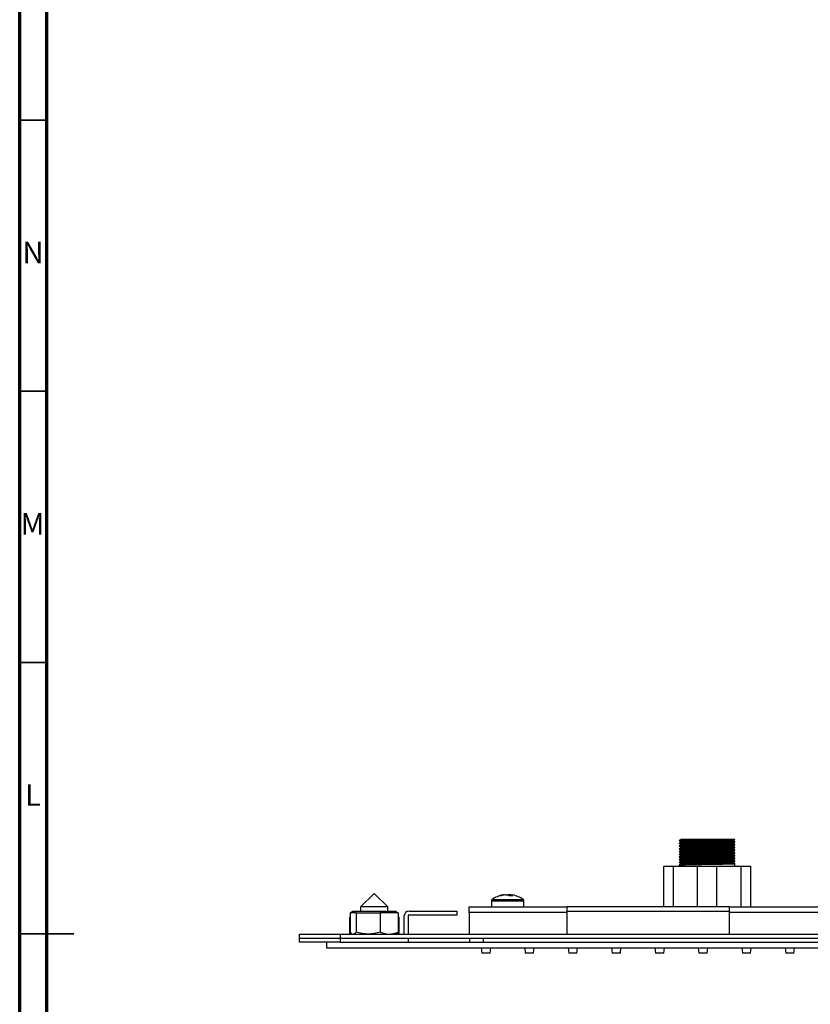
# Model space of a CAD drawing. Units: millimetres. Extents: x 5 to 995, y 5 to 995.
# Drawn here: x 5 to 151, y 487 to 669 of the extents above; entities that cross this region are included whole.
import ezdxf

# ---------------------------------------------------------------- set-up
doc = ezdxf.new("R2010")
doc.units = ezdxf.units.MM
doc.styles.add('SLDTEXTSTYLE0', font='TXT', dxfattribs={"width": 0.75})

msp = doc.modelspace()

# ---------------------------------------------------------------- linework, layer by layer
at = {"color": 5, "linetype": 'Continuous', "lineweight": 70}
for p, q in [((5, 5), (5, 995)), ((10, 10), (10, 990))]:
    msp.add_line(p, q, dxfattribs=at)
at = {"color": 5, "linetype": 'Continuous', "lineweight": 35}
for p, q in [((10, 650), (5, 650)), ((10, 600), (5, 600)), ((10, 550), (5, 550)), ((5, 500), (15, 500)), ((10, 500), (5, 500))]:
    msp.add_line(p, q, dxfattribs=at)
at = {"color": 7, "linetype": 'Continuous', "lineweight": 25}
for p, q in [((126.83, 517.47), (126.83, 517.35)), ((126.56, 517.19), (126.56, 517.13)), ((126.58, 517.13), (126.56, 517.13)), ((126.56, 516.69), (126.56, 516.63)), ((126.58, 516.63), (126.56, 516.63)), ((126.56, 516.19), (126.56, 516.13)), ((126.58, 516.13), (126.56, 516.13)), ((126.56, 515.69), (126.56, 515.63)), ((126.58, 515.63), (126.56, 515.63)), ((126.83, 516.97), (126.83, 516.85)), ((126.83, 516.47), (126.83, 516.35)), ((126.83, 515.97), (126.83, 515.85)), ((136.53, 517.1), (136.54, 517.1)), ((136.53, 516.6), (136.54, 516.6)), ((136.53, 516.1), (136.54, 516.1)), ((136.53, 515.6), (136.54, 515.6)), ((136.54, 517.1), (136.54, 517.22)), ((136.54, 517.1), (136.54, 517.22)), ((136.54, 516.6), (136.54, 516.72)), ((136.54, 516.6), (136.54, 516.72)), ((136.54, 516.1), (136.54, 516.22)), ((136.54, 516.1), (136.54, 516.22)), ((136.54, 515.6), (136.54, 515.72)), ((136.54, 515.6), (136.54, 515.72)), ((136.81, 516.88), (136.81, 516.94)), ((136.81, 516.38), (136.81, 516.44)), ((136.81, 515.88), (136.81, 515.94)), ((126.56, 515.19), (126.56, 515.13)), ((126.58, 515.13), (126.56, 515.13)), ((126.56, 514.69), (126.56, 514.63)), ((126.56, 514.19), (126.56, 514.13)), ((126.56, 513.69), (126.56, 513.63)), ((126.83, 515.47), (126.83, 515.35)), ((126.83, 514.97), (126.83, 514.85)), ((126.83, 514.47), (126.83, 514.35)), ((126.83, 513.97), (126.83, 513.85)), ((136.53, 515.1), (136.54, 515.1)), ((136.53, 514.6), (136.54, 514.6)), ((136.54, 515.1), (136.54, 515.22)), ((136.54, 515.1), (136.54, 515.22)), ((136.54, 514.6), (136.54, 514.72)), ((136.54, 514.6), (136.54, 514.72)), ((136.54, 514.1), (136.54, 514.22)), ((136.54, 514.1), (136.54, 514.22)), ((136.54, 513.6), (136.54, 513.72)), ((136.54, 513.6), (136.54, 513.72)), ((136.81, 515.38), (136.81, 515.44)), ((136.81, 514.88), (136.81, 514.94)), ((136.81, 514.38), (136.81, 514.44)), ((136.81, 513.88), (136.81, 513.94)), ((123.68, 504.94), (123.68, 512.44)), ((123.68, 512.44), (125.43, 512.44)), ((125.43, 512.44), (125.43, 504.94)), ((125.43, 512.44), (129.93, 512.44)), ((126.56, 513.19), (126.56, 513.13)), ((126.58, 513.13), (126.56, 513.13)), ((126.56, 512.69), (126.56, 512.44)), ((126.83, 513.47), (126.83, 513.35)), ((126.83, 512.97), (126.83, 512.85)), ((129.93, 504.94), (129.93, 512.44)), ((129.93, 512.44), (133.43, 512.44)), ((133.43, 512.44), (133.43, 504.94)), ((133.43, 512.44), (137.93, 512.44)), ((136.53, 513.6), (136.54, 513.6)), ((136.54, 513.1), (136.54, 513.22)), ((136.54, 513.1), (136.54, 513.22)), ((136.81, 513.38), (136.81, 513.44)), ((136.81, 512.88), (136.81, 512.94)), ((136.81, 512.44), (136.81, 512.88)), ((137.93, 504.94), (137.93, 512.44)), ((137.93, 512.44), (139.68, 512.44)), ((139.68, 512.44), (139.68, 504.94)), ((70.32, 507.44), (67.82, 504.94)), ((72.82, 504.94), (70.32, 507.44)), ((94.35, 507.18), (94.18, 507.18)), ((94.45, 507.18), (94.86, 507.18)), ((95.42, 507.18), (95.01, 507.18)), ((95.52, 507.17), (95.42, 507.18)), ((95.52, 507.18), (95.69, 507.18)), ((67.82, 504.94), (67.82, 504.14)), ((70.32, 504.94), (67.82, 504.94)), ((72.82, 504.94), (70.32, 504.94)), ((72.82, 504.14), (72.82, 504.94)), ((87.81, 504.94), (105.81, 504.94)), ((87.81, 503.94), (87.81, 504.94)), ((91.93, 506.1), (91.93, 504.94)), ((97.93, 504.94), (97.93, 506.1)), ((105.81, 504.94), (105.81, 503.94)), ((135.81, 504.94), (105.81, 504.94)), ((135.81, 504.94), (172.82, 504.94)), ((135.81, 503.94), (135.81, 504.94)), ((65.79, 503.09), (65.79, 499.94)), ((65.79, 503.09), (65.88, 503.09)), ((66.44, 503.84), (65.88, 503.84)), ((65.88, 503.84), (65.88, 500.3)), ((66.32, 503.87), (66.23, 503.84)), ((66.32, 504.14), (66.32, 503.84)), ((74.32, 504.14), (66.32, 504.14)), ((67, 503.84), (66.44, 503.84)), ((67, 503.84), (67, 500.3)), ((67, 503.84), (69.23, 503.84)), ((69.23, 503.84), (71.45, 503.84)), ((71.45, 503.84), (71.45, 500.3)), ((73.11, 503.84), (71.45, 503.84)), ((74.76, 503.84), (73.11, 503.84)), ((74.32, 503.84), (74.32, 504.14)), ((74.76, 503.84), (74.76, 500.3)), ((74.85, 503.09), (74.76, 503.09)), ((74.85, 503.09), (74.85, 499.94)), ((75.81, 503.19), (75.81, 499.94)), ((85.56, 503.44), (76.56, 503.44)), ((76.56, 503.44), (76.56, 499.94)), ((76.81, 504.19), (85.56, 504.19)), ((85.56, 504.19), (85.56, 503.44)), ((87.81, 503.94), (87.81, 499.94)), ((105.81, 503.94), (87.81, 503.94)), ((105.81, 504.19), (135.81, 504.19)), ((105.81, 503.94), (105.81, 499.94)), ((135.81, 499.94), (135.81, 503.94)), ((56.56, 499.19), (56.56, 499.94)), ((56.56, 499.94), (64.06, 499.94)), ((56.56, 498.44), (56.56, 499.19)), ((56.56, 499.19), (64.06, 499.19)), ((64.06, 499.94), (64.06, 499.19)), ((64.06, 499.94), (286.06, 499.94)), ((64.06, 499.19), (64.06, 498.44)), ((64.06, 499.19), (76.56, 499.19)), ((64.06, 499.19), (286.06, 499.19)), ((66.19, 500.02), (66.32, 499.94)), ((74.32, 499.94), (74.45, 500.02)), ((76.56, 499.19), (76.56, 498.44)), ((87.93, 498.44), (87.93, 499.19)), ((64.06, 498.44), (56.56, 498.44)), ((61.56, 498.44), (61.56, 497.44)), ((61.56, 497.44), (288.56, 497.44)), ((64.06, 498.44), (76.56, 498.44)), ((76.56, 498.44), (273.56, 498.44)), ((90.06, 497.44), (90.18, 496.44)), ((91.69, 496.44), (91.81, 497.44)), ((98.06, 497.44), (98.18, 496.44)), ((99.69, 496.44), (99.81, 497.44)), ((106.06, 497.44), (106.18, 496.44)), ((107.69, 496.44), (107.81, 497.44)), ((114.06, 497.44), (114.18, 496.44)), ((115.69, 496.44), (115.81, 497.44)), ((122.06, 497.44), (122.18, 496.44)), ((123.69, 496.44), (123.81, 497.44)), ((130.06, 497.44), (130.18, 496.44)), ((131.69, 496.44), (131.81, 497.44)), ((138.06, 497.44), (138.18, 496.44)), ((139.69, 496.44), (139.81, 497.44)), ((146.06, 497.44), (146.18, 496.44)), ((147.69, 496.44), (147.81, 497.44)), ((91.69, 496.44), (90.18, 496.44)), ((99.69, 496.44), (98.18, 496.44)), ((107.69, 496.44), (106.18, 496.44)), ((115.69, 496.44), (114.18, 496.44)), ((123.69, 496.44), (122.18, 496.44)), ((131.69, 496.44), (130.18, 496.44)), ((139.69, 496.44), (138.18, 496.44)), ((147.69, 496.44), (146.18, 496.44))]:
    msp.add_line(p, q, dxfattribs=at)
at = {"color": 8, "linetype": 'Continuous', "lineweight": 25}
for p, q in [((91.93, 506.1), (92.16, 506.1)), ((92.05, 506.32), (92.27, 506.32)), ((92.16, 506.1), (97.93, 506.1)), ((92.27, 506.32), (97.82, 506.32)), ((171.32, 503.94), (135.81, 503.94)), ((90.43, 499.19), (90.43, 498.44))]:
    msp.add_line(p, q, dxfattribs=at)
at = {"color": 7, "linetype": 'Continuous', "lineweight": 25, "flags": 128}
for points in [[(95.01, 507.18), (94.96, 507.17), (94.93, 507.15)], [(95.69, 507.18), (95.79, 507.17), (95.86, 507.15)]]:
    msp.add_lwpolyline(points, dxfattribs=at)
at = {"color": 7, "linetype": 'Continuous', "lineweight": 25}
for centre, radius, start, end in [((94.93, 502.24), 5, 100.7158, 125.2515), ((94.81, 502.91), 4.32, 98.347, 109.4538), ((93.5, 506.18), 0.81, 80.3696, 99.6304), ((95.08, 502.91), 4.32, 98.347, 109.4538), ((94.49, 506.18), 1.07, 48.5948, 69.5618), ((95.52, 502.27), 4.72, 86.0143, 93.9857), ((95.14, 506.18), 1.07, 48.5948, 69.5618), ((94.93, 502.24), 5, 54.7485, 79.2842), ((92.2, 506.1), 0.27, 125.2515, 180), ((97.66, 506.1), 0.27, 0, 54.7485), ((76.81, 503.19), 1, 90, 180)]:
    msp.add_arc(centre, radius, start, end, dxfattribs=at)
for points, knots in [([(126.58, 517.13), (126.57, 517.13), (126.5, 517.14), (126.7, 517.15), (127.19, 517.17), (128.02, 517.19), (129.09, 517.21), (130.34, 517.23), (131.68, 517.25), (133.03, 517.27), (134.28, 517.3), (135.35, 517.32), (136.16, 517.34), (136.65, 517.36), (136.71, 517.37), (136.74, 517.37)], [0, 0, 0, 0, 0.008344, 0.093411, 0.179956, 0.265023, 0.35009, 0.436634, 0.521702, 0.606769, 0.693313, 0.77838, 0.863447, 0.949992, 1, 1, 1, 1]), ([(126.56, 517.19), (126.56, 517.2), (126.59, 517.2), (126.72, 517.21), (126.82, 517.22), (127.08, 517.23), (127.24, 517.23), (127.62, 517.24), (127.83, 517.25), (128.29, 517.26), (128.55, 517.26), (129.11, 517.27), (129.41, 517.28), (130.04, 517.29), (130.36, 517.3), (131.02, 517.31), (131.36, 517.31), (132.01, 517.32), (132.34, 517.33), (133, 517.34), (133.33, 517.34), (133.96, 517.35), (134.26, 517.36), (134.82, 517.37), (135.08, 517.37), (135.54, 517.38), (135.75, 517.39), (136.13, 517.4), (136.29, 517.4), (136.55, 517.42), (136.65, 517.42), (136.78, 517.43), (136.81, 517.44), (136.81, 517.44)], [0, 0, 0, 0, 0.0625, 0.0625, 0.125, 0.125, 0.1875, 0.1875, 0.25, 0.25, 0.3125, 0.3125, 0.375, 0.375, 0.4375, 0.4375, 0.5, 0.5, 0.5625, 0.5625, 0.625, 0.625, 0.6875, 0.6875, 0.75, 0.75, 0.8125, 0.8125, 0.875, 0.875, 0.9375, 0.9375, 1, 1, 1, 1]), ([(126.83, 517.35), (126.79, 517.32), (126.7, 517.27), (126.61, 517.22), (126.56, 517.19)], [0, 0, 0, 0, 0.499997, 1, 1, 1, 1]), ([(126.84, 517.44), (126.84, 517.44), (126.8, 517.44), (127.02, 517.44), (127.49, 517.44), (127.96, 517.44), (128.52, 517.44), (129.14, 517.44), (129.6, 517.44), (129.83, 517.44)], [0, 0, 0, 0, 0.027649, 0.31328, 0.454557, 0.595833, 0.737109, 0.866976, 1, 1, 1, 1]), ([(126.85, 517.35), (126.88, 517.36), (126.94, 517.37), (127.44, 517.39), (128.21, 517.41), (129.06, 517.43), (129.63, 517.44), (129.83, 517.44)], [0, 0, 0, 0, 0.203512, 0.433249, 0.659064, 0.884879, 1, 1, 1, 1]), ([(129.83, 517.44), (130.2, 517.44), (130.6, 517.44), (131.2, 517.44), (131.4, 517.44), (131.81, 517.44), (132.02, 517.44), (132.63, 517.44), (133.03, 517.44), (133.8, 517.44), (134.17, 517.44), (134.68, 517.44), (134.85, 517.44), (135.16, 517.44), (135.31, 517.44), (135.59, 517.44), (135.72, 517.44), (135.96, 517.44), (136.07, 517.44), (136.37, 517.44), (136.52, 517.44), (136.68, 517.44), (136.73, 517.44), (136.79, 517.44), (136.8, 517.44), (136.81, 517.44)], [0, 0, 0, 0, 0.125, 0.125, 0.1875, 0.1875, 0.25, 0.25, 0.375, 0.375, 0.5, 0.5, 0.5625, 0.5625, 0.625, 0.625, 0.6875, 0.6875, 0.75, 0.75, 0.875, 0.875, 0.9375, 0.9375, 1, 1, 1, 1]), ([(136.51, 517.21), (136.55, 517.24), (136.64, 517.29), (136.73, 517.34), (136.78, 517.37)], [0, 0, 0, 0, 0.499999, 1, 1, 1, 1]), ([(126.58, 516.63), (126.57, 516.63), (126.5, 516.64), (126.7, 516.65), (127.19, 516.67), (128.02, 516.69), (129.09, 516.71), (130.34, 516.73), (131.68, 516.75), (133.03, 516.77), (134.28, 516.8), (135.35, 516.82), (136.17, 516.84), (136.71, 516.86), (136.77, 516.87), (136.81, 516.88)], [0, 0, 0, 0, 0.008061, 0.090247, 0.17386, 0.256046, 0.338232, 0.421845, 0.504031, 0.586216, 0.66983, 0.752015, 0.834201, 0.917814, 1, 1, 1, 1]), ([(126.58, 516.13), (126.57, 516.13), (126.5, 516.14), (126.7, 516.15), (127.19, 516.17), (128.02, 516.19), (129.09, 516.21), (130.34, 516.23), (131.68, 516.25), (133.03, 516.27), (134.28, 516.3), (135.35, 516.32), (136.17, 516.34), (136.71, 516.36), (136.77, 516.37), (136.81, 516.38)], [0, 0, 0, 0, 0.008061, 0.090247, 0.17386, 0.256046, 0.338232, 0.421845, 0.504031, 0.586216, 0.66983, 0.752015, 0.834201, 0.917814, 1, 1, 1, 1]), ([(126.58, 515.63), (126.57, 515.63), (126.5, 515.64), (126.7, 515.65), (127.19, 515.67), (128.02, 515.69), (129.09, 515.71), (130.34, 515.73), (131.68, 515.75), (133.03, 515.77), (134.28, 515.8), (135.35, 515.82), (136.17, 515.84), (136.71, 515.86), (136.77, 515.87), (136.81, 515.88)], [0, 0, 0, 0, 0.008061, 0.090247, 0.17386, 0.256046, 0.338232, 0.421845, 0.504031, 0.586216, 0.66983, 0.752015, 0.834201, 0.917814, 1, 1, 1, 1]), ([(126.56, 517.13), (126.61, 517.1), (126.69, 517.05), (126.78, 517), (126.83, 516.97)], [0, 0, 0, 0, 0.503229, 1, 1, 1, 1]), ([(126.83, 516.85), (126.79, 516.82), (126.7, 516.77), (126.61, 516.72), (126.56, 516.69)], [0, 0, 0, 0, 0.499997, 1, 1, 1, 1]), ([(126.56, 516.63), (126.61, 516.6), (126.69, 516.55), (126.78, 516.5), (126.83, 516.47)], [0, 0, 0, 0, 0.503229, 1, 1, 1, 1]), ([(126.56, 516.19), (126.59, 516.2), (126.66, 516.21), (127.2, 516.23), (128.02, 516.25), (129.09, 516.27), (130.34, 516.3), (131.68, 516.32), (133.03, 516.34), (134.28, 516.36), (135.35, 516.38), (136.18, 516.4), (136.68, 516.42), (136.87, 516.44), (136.77, 516.45), (136.74, 516.45)], [0, 0, 0, 0, 0.080118, 0.161627, 0.241745, 0.321863, 0.403372, 0.48349, 0.563608, 0.645118, 0.725236, 0.805353, 0.886863, 0.966981, 1, 1, 1, 1]), ([(126.83, 516.35), (126.79, 516.32), (126.7, 516.27), (126.61, 516.22), (126.56, 516.19)], [0, 0, 0, 0, 0.499997, 1, 1, 1, 1]), ([(126.56, 516.13), (126.61, 516.1), (126.69, 516.05), (126.78, 516), (126.83, 515.97)], [0, 0, 0, 0, 0.503229, 1, 1, 1, 1]), ([(126.83, 515.85), (126.79, 515.82), (126.7, 515.77), (126.61, 515.72), (126.56, 515.69)], [0, 0, 0, 0, 0.499997, 1, 1, 1, 1]), ([(126.56, 515.63), (126.61, 515.6), (126.69, 515.55), (126.78, 515.5), (126.83, 515.47)], [0, 0, 0, 0, 0.503229, 1, 1, 1, 1]), ([(126.58, 516.69), (126.61, 516.7), (126.67, 516.71), (127.2, 516.73), (128.02, 516.75), (129.09, 516.77), (130.34, 516.8), (131.68, 516.82), (133.03, 516.84), (134.28, 516.86), (135.35, 516.88), (136.18, 516.9), (136.68, 516.92), (136.87, 516.94), (136.77, 516.95), (136.74, 516.95)], [0, 0, 0, 0, 0.072832, 0.154987, 0.235739, 0.316492, 0.398647, 0.479399, 0.560152, 0.642307, 0.723059, 0.803812, 0.885967, 0.966719, 1, 1, 1, 1]), ([(126.58, 515.69), (126.61, 515.7), (126.67, 515.71), (127.2, 515.73), (128.02, 515.75), (129.09, 515.77), (130.34, 515.8), (131.68, 515.82), (133.03, 515.84), (134.28, 515.86), (135.35, 515.88), (136.18, 515.9), (136.68, 515.92), (136.87, 515.94), (136.77, 515.95), (136.74, 515.95)], [0, 0, 0, 0, 0.072832, 0.154987, 0.235739, 0.316492, 0.398647, 0.479399, 0.560152, 0.642307, 0.723059, 0.803812, 0.885967, 0.966719, 1, 1, 1, 1]), ([(126.83, 516.97), (126.86, 516.98), (126.93, 516.99), (127.44, 517.01), (128.21, 517.04), (129.23, 517.06), (130.41, 517.08), (131.68, 517.1), (132.95, 517.12), (134.14, 517.14), (135.16, 517.16), (135.93, 517.18), (136.39, 517.2), (136.45, 517.21), (136.47, 517.21)], [0, 0, 0, 0, 0.0857871, 0.173064, 0.2588511, 0.3446381, 0.4319151, 0.5177022, 0.6034892, 0.6907662, 0.7765532, 0.8623403, 0.9496172, 1, 1, 1, 1]), ([(126.83, 516.47), (126.86, 516.48), (126.93, 516.49), (127.44, 516.51), (128.21, 516.54), (129.23, 516.56), (130.41, 516.58), (131.68, 516.6), (132.95, 516.62), (134.14, 516.64), (135.16, 516.66), (135.93, 516.68), (136.39, 516.7), (136.45, 516.71), (136.47, 516.71)], [0, 0, 0, 0, 0.085787, 0.173064, 0.258851, 0.344638, 0.431915, 0.517702, 0.603489, 0.690766, 0.776553, 0.86234, 0.949617, 1, 1, 1, 1]), ([(126.83, 515.97), (126.86, 515.98), (126.93, 515.99), (127.44, 516.01), (128.21, 516.04), (129.23, 516.06), (130.41, 516.08), (131.68, 516.1), (132.95, 516.12), (134.14, 516.14), (135.16, 516.16), (135.93, 516.18), (136.39, 516.2), (136.45, 516.21), (136.47, 516.21)], [0, 0, 0, 0, 0.085787, 0.173064, 0.258851, 0.344638, 0.431915, 0.517702, 0.603489, 0.690766, 0.776553, 0.86234, 0.949617, 1, 1, 1, 1]), ([(126.83, 515.47), (126.86, 515.48), (126.93, 515.49), (127.44, 515.51), (128.21, 515.54), (129.23, 515.56), (130.41, 515.58), (131.68, 515.6), (132.95, 515.62), (134.14, 515.64), (135.16, 515.66), (135.93, 515.68), (136.39, 515.7), (136.45, 515.71), (136.47, 515.71)], [0, 0, 0, 0, 0.085787, 0.173064, 0.258851, 0.344638, 0.431915, 0.517702, 0.603489, 0.690766, 0.776553, 0.86234, 0.949617, 1, 1, 1, 1]), ([(126.85, 516.85), (126.88, 516.86), (126.94, 516.87), (127.44, 516.89), (128.21, 516.91), (129.23, 516.93), (130.41, 516.95), (131.68, 516.97), (132.95, 516.99), (134.14, 517.01), (135.16, 517.04), (135.93, 517.06), (136.44, 517.08), (136.51, 517.09), (136.54, 517.1)], [0, 0, 0, 0, 0.075287, 0.160275, 0.243812, 0.327349, 0.412337, 0.495875, 0.579412, 0.6644, 0.747937, 0.831475, 0.916463, 1, 1, 1, 1]), ([(126.85, 516.35), (126.88, 516.36), (126.94, 516.37), (127.44, 516.39), (128.21, 516.41), (129.23, 516.43), (130.41, 516.45), (131.68, 516.47), (132.95, 516.49), (134.14, 516.51), (135.16, 516.54), (135.93, 516.56), (136.44, 516.58), (136.51, 516.59), (136.54, 516.6)], [0, 0, 0, 0, 0.075287, 0.160275, 0.243812, 0.327349, 0.412337, 0.495875, 0.579412, 0.6644, 0.747937, 0.831475, 0.916463, 1, 1, 1, 1]), ([(126.85, 515.85), (126.88, 515.86), (126.94, 515.87), (127.44, 515.89), (128.21, 515.91), (129.23, 515.93), (130.41, 515.95), (131.68, 515.97), (132.95, 515.99), (134.14, 516.01), (135.16, 516.04), (135.93, 516.06), (136.44, 516.08), (136.51, 516.09), (136.54, 516.1)], [0, 0, 0, 0, 0.075287, 0.160275, 0.243812, 0.327349, 0.412337, 0.495875, 0.579412, 0.6644, 0.747937, 0.831475, 0.916463, 1, 1, 1, 1]), ([(126.85, 515.35), (126.88, 515.36), (126.94, 515.37), (127.44, 515.39), (128.21, 515.41), (129.23, 515.43), (130.41, 515.45), (131.68, 515.47), (132.95, 515.49), (134.14, 515.51), (135.16, 515.54), (135.93, 515.56), (136.44, 515.58), (136.51, 515.59), (136.54, 515.6)], [0, 0, 0, 0, 0.075287, 0.160275, 0.243812, 0.327349, 0.412337, 0.495875, 0.579412, 0.6644, 0.747937, 0.831475, 0.916463, 1, 1, 1, 1]), ([(136.78, 516.95), (136.73, 516.98), (136.64, 517.03), (136.55, 517.08), (136.51, 517.11)], [0, 0, 0, 0, 0.500001, 1, 1, 1, 1]), ([(136.51, 516.71), (136.55, 516.74), (136.64, 516.79), (136.73, 516.84), (136.78, 516.87)], [0, 0, 0, 0, 0.499999, 1, 1, 1, 1]), ([(136.78, 516.45), (136.73, 516.48), (136.64, 516.53), (136.55, 516.58), (136.51, 516.61)], [0, 0, 0, 0, 0.500001, 1, 1, 1, 1]), ([(136.51, 516.21), (136.55, 516.24), (136.64, 516.29), (136.73, 516.34), (136.78, 516.37)], [0, 0, 0, 0, 0.499999, 1, 1, 1, 1]), ([(136.78, 515.95), (136.73, 515.98), (136.64, 516.03), (136.55, 516.08), (136.51, 516.11)], [0, 0, 0, 0, 0.5000006, 1, 1, 1, 1]), ([(136.51, 515.71), (136.55, 515.74), (136.64, 515.79), (136.73, 515.84), (136.78, 515.87)], [0, 0, 0, 0, 0.499999, 1, 1, 1, 1]), ([(136.78, 515.45), (136.73, 515.48), (136.64, 515.53), (136.55, 515.58), (136.51, 515.61)], [0, 0, 0, 0, 0.5000006, 1, 1, 1, 1]), ([(126.58, 515.13), (126.57, 515.13), (126.5, 515.14), (126.7, 515.15), (127.19, 515.17), (128.02, 515.19), (129.09, 515.21), (130.34, 515.23), (131.68, 515.25), (133.03, 515.27), (134.28, 515.3), (135.35, 515.32), (136.17, 515.34), (136.71, 515.36), (136.77, 515.37), (136.81, 515.38)], [0, 0, 0, 0, 0.008061, 0.090247, 0.17386, 0.256046, 0.338232, 0.421845, 0.504031, 0.586216, 0.66983, 0.752015, 0.834201, 0.917814, 1, 1, 1, 1]), ([(126.58, 514.63), (126.57, 514.63), (126.5, 514.64), (126.7, 514.65), (127.19, 514.67), (128.02, 514.69), (129.09, 514.71), (130.34, 514.73), (131.68, 514.75), (133.03, 514.77), (134.28, 514.8), (135.35, 514.82), (136.17, 514.84), (136.71, 514.86), (136.77, 514.87), (136.81, 514.88)], [0, 0, 0, 0, 0.008061, 0.090247, 0.17386, 0.256046, 0.338232, 0.421845, 0.504031, 0.586216, 0.66983, 0.752015, 0.834201, 0.917814, 1, 1, 1, 1]), ([(126.58, 514.13), (126.57, 514.13), (126.5, 514.14), (126.7, 514.15), (127.19, 514.17), (128.02, 514.19), (129.09, 514.21), (130.34, 514.23), (131.68, 514.25), (133.03, 514.27), (134.28, 514.3), (135.35, 514.32), (136.17, 514.34), (136.71, 514.36), (136.77, 514.37), (136.81, 514.38)], [0, 0, 0, 0, 0.008061, 0.090247, 0.17386, 0.256046, 0.338232, 0.421845, 0.504031, 0.586216, 0.66983, 0.752015, 0.834201, 0.917814, 1, 1, 1, 1]), ([(126.58, 513.63), (126.57, 513.63), (126.5, 513.64), (126.7, 513.65), (127.19, 513.67), (128.02, 513.69), (129.09, 513.71), (130.34, 513.73), (131.68, 513.75), (133.03, 513.77), (134.28, 513.8), (135.35, 513.82), (136.17, 513.84), (136.71, 513.86), (136.77, 513.87), (136.81, 513.88)], [0, 0, 0, 0, 0.008061, 0.090247, 0.17386, 0.256046, 0.338232, 0.421845, 0.504031, 0.586216, 0.66983, 0.752015, 0.834201, 0.917814, 1, 1, 1, 1]), ([(126.83, 515.35), (126.79, 515.32), (126.7, 515.27), (126.61, 515.22), (126.56, 515.19)], [0, 0, 0, 0, 0.499997, 1, 1, 1, 1]), ([(126.56, 515.13), (126.61, 515.1), (126.69, 515.05), (126.78, 515), (126.83, 514.97)], [0, 0, 0, 0, 0.503229, 1, 1, 1, 1]), ([(126.56, 514.69), (126.59, 514.7), (126.66, 514.71), (127.2, 514.73), (128.02, 514.75), (129.09, 514.77), (130.34, 514.8), (131.68, 514.82), (133.03, 514.84), (134.28, 514.86), (135.35, 514.88), (136.18, 514.9), (136.68, 514.92), (136.87, 514.94), (136.77, 514.95), (136.74, 514.95)], [0, 0, 0, 0, 0.080118, 0.161627, 0.241745, 0.321863, 0.403372, 0.48349, 0.563608, 0.645118, 0.725236, 0.805353, 0.886863, 0.966981, 1, 1, 1, 1]), ([(126.83, 514.85), (126.79, 514.82), (126.7, 514.77), (126.61, 514.72), (126.56, 514.69)], [0, 0, 0, 0, 0.499997, 1, 1, 1, 1]), ([(126.56, 514.63), (126.61, 514.6), (126.69, 514.55), (126.78, 514.5), (126.83, 514.47)], [0, 0, 0, 0, 0.503229, 1, 1, 1, 1]), ([(126.83, 514.35), (126.79, 514.32), (126.7, 514.27), (126.61, 514.22), (126.56, 514.19)], [0, 0, 0, 0, 0.499997, 1, 1, 1, 1]), ([(126.56, 514.13), (126.61, 514.1), (126.69, 514.05), (126.78, 514), (126.83, 513.97)], [0, 0, 0, 0, 0.503229, 1, 1, 1, 1]), ([(126.56, 513.69), (126.59, 513.7), (126.66, 513.71), (127.2, 513.73), (128.02, 513.75), (129.09, 513.77), (130.34, 513.8), (131.68, 513.82), (133.03, 513.84), (134.28, 513.86), (135.35, 513.88), (136.18, 513.9), (136.68, 513.92), (136.87, 513.94), (136.77, 513.95), (136.74, 513.95)], [0, 0, 0, 0, 0.080118, 0.161627, 0.241745, 0.321863, 0.403372, 0.48349, 0.563608, 0.645118, 0.725236, 0.805353, 0.886863, 0.966981, 1, 1, 1, 1]), ([(126.83, 513.85), (126.79, 513.82), (126.7, 513.77), (126.61, 513.72), (126.56, 513.69)], [0, 0, 0, 0, 0.499997, 1, 1, 1, 1]), ([(126.58, 515.19), (126.61, 515.2), (126.67, 515.21), (127.2, 515.23), (128.02, 515.25), (129.09, 515.27), (130.34, 515.3), (131.68, 515.32), (133.03, 515.34), (134.28, 515.36), (135.35, 515.38), (136.18, 515.4), (136.68, 515.42), (136.87, 515.44), (136.77, 515.45), (136.74, 515.45)], [0, 0, 0, 0, 0.072832, 0.154987, 0.235739, 0.316492, 0.398647, 0.479399, 0.560152, 0.642307, 0.723059, 0.803812, 0.885967, 0.966719, 1, 1, 1, 1]), ([(126.58, 514.19), (126.61, 514.2), (126.67, 514.21), (127.2, 514.23), (128.02, 514.25), (129.09, 514.27), (130.34, 514.3), (131.68, 514.32), (133.03, 514.34), (134.28, 514.36), (135.35, 514.38), (136.18, 514.4), (136.68, 514.42), (136.87, 514.44), (136.77, 514.45), (136.74, 514.45)], [0, 0, 0, 0, 0.072832, 0.154987, 0.235739, 0.316492, 0.398647, 0.479399, 0.560152, 0.642307, 0.723059, 0.803812, 0.885967, 0.966719, 1, 1, 1, 1]), ([(126.83, 514.97), (126.86, 514.98), (126.93, 514.99), (127.44, 515.01), (128.21, 515.04), (129.23, 515.06), (130.41, 515.08), (131.68, 515.1), (132.95, 515.12), (134.14, 515.14), (135.16, 515.16), (135.93, 515.18), (136.39, 515.2), (136.45, 515.21), (136.47, 515.21)], [0, 0, 0, 0, 0.085787, 0.173064, 0.258851, 0.344638, 0.431915, 0.517702, 0.603489, 0.690766, 0.776553, 0.86234, 0.949617, 1, 1, 1, 1]), ([(126.83, 514.47), (126.86, 514.48), (126.93, 514.49), (127.44, 514.51), (128.21, 514.54), (129.23, 514.56), (130.41, 514.58), (131.68, 514.6), (132.95, 514.62), (134.14, 514.64), (135.16, 514.66), (135.93, 514.68), (136.39, 514.7), (136.45, 514.71), (136.47, 514.71)], [0, 0, 0, 0, 0.085787, 0.173064, 0.258851, 0.344638, 0.431915, 0.517702, 0.603489, 0.690766, 0.776553, 0.86234, 0.949617, 1, 1, 1, 1]), ([(126.83, 513.97), (126.86, 513.98), (126.93, 513.99), (127.44, 514.01), (128.21, 514.04), (129.23, 514.06), (130.41, 514.08), (131.68, 514.1), (132.95, 514.12), (134.14, 514.14), (135.16, 514.16), (135.93, 514.18), (136.39, 514.2), (136.45, 514.21), (136.47, 514.21)], [0, 0, 0, 0, 0.085787, 0.173064, 0.258851, 0.344638, 0.431915, 0.517702, 0.603489, 0.690766, 0.776553, 0.86234, 0.949617, 1, 1, 1, 1]), ([(126.83, 513.47), (126.86, 513.48), (126.93, 513.49), (127.44, 513.51), (128.21, 513.54), (129.23, 513.56), (130.41, 513.58), (131.68, 513.6), (132.95, 513.62), (134.14, 513.64), (135.16, 513.66), (135.93, 513.68), (136.39, 513.7), (136.45, 513.71), (136.47, 513.71)], [0, 0, 0, 0, 0.0857871, 0.173064, 0.2588511, 0.3446381, 0.4319151, 0.5177022, 0.6034892, 0.6907662, 0.7765532, 0.8623403, 0.9496172, 1, 1, 1, 1]), ([(126.85, 514.85), (126.88, 514.86), (126.94, 514.87), (127.44, 514.89), (128.21, 514.91), (129.23, 514.93), (130.41, 514.95), (131.68, 514.97), (132.95, 514.99), (134.14, 515.01), (135.16, 515.04), (135.93, 515.06), (136.44, 515.08), (136.51, 515.09), (136.54, 515.1)], [0, 0, 0, 0, 0.075287, 0.160275, 0.243812, 0.327349, 0.412337, 0.495875, 0.579412, 0.6644, 0.747937, 0.831475, 0.916463, 1, 1, 1, 1]), ([(126.85, 514.35), (126.88, 514.36), (126.94, 514.37), (127.44, 514.39), (128.21, 514.41), (129.23, 514.43), (130.41, 514.45), (131.68, 514.47), (132.95, 514.49), (134.14, 514.51), (135.16, 514.54), (135.93, 514.56), (136.44, 514.58), (136.51, 514.59), (136.54, 514.6)], [0, 0, 0, 0, 0.075287, 0.160275, 0.243812, 0.327349, 0.412337, 0.495875, 0.579412, 0.6644, 0.747937, 0.831475, 0.916463, 1, 1, 1, 1]), ([(126.85, 513.85), (126.88, 513.86), (126.94, 513.87), (127.44, 513.89), (128.21, 513.91), (129.23, 513.93), (130.41, 513.95), (131.68, 513.97), (132.95, 513.99), (134.14, 514.01), (135.16, 514.04), (135.93, 514.06), (136.44, 514.08), (136.51, 514.09), (136.54, 514.1)], [0, 0, 0, 0, 0.075287, 0.160275, 0.243812, 0.327349, 0.412337, 0.495875, 0.579412, 0.6644, 0.747937, 0.831475, 0.916463, 1, 1, 1, 1]), ([(136.51, 515.21), (136.55, 515.24), (136.64, 515.29), (136.73, 515.34), (136.78, 515.37)], [0, 0, 0, 0, 0.499999, 1, 1, 1, 1]), ([(136.78, 514.95), (136.73, 514.98), (136.64, 515.03), (136.55, 515.08), (136.51, 515.11)], [0, 0, 0, 0, 0.500001, 1, 1, 1, 1]), ([(136.51, 514.71), (136.55, 514.74), (136.64, 514.79), (136.73, 514.84), (136.78, 514.87)], [0, 0, 0, 0, 0.499999, 1, 1, 1, 1]), ([(136.78, 514.45), (136.73, 514.48), (136.64, 514.53), (136.55, 514.58), (136.51, 514.61)], [0, 0, 0, 0, 0.500001, 1, 1, 1, 1]), ([(136.51, 514.21), (136.55, 514.24), (136.64, 514.29), (136.73, 514.34), (136.78, 514.37)], [0, 0, 0, 0, 0.499999, 1, 1, 1, 1]), ([(136.78, 513.95), (136.73, 513.98), (136.64, 514.03), (136.55, 514.08), (136.51, 514.11)], [0, 0, 0, 0, 0.500001, 1, 1, 1, 1]), ([(136.51, 513.71), (136.55, 513.74), (136.64, 513.79), (136.73, 513.84), (136.78, 513.87)], [0, 0, 0, 0, 0.499999, 1, 1, 1, 1]), ([(126.58, 513.13), (126.57, 513.13), (126.5, 513.14), (126.7, 513.15), (127.19, 513.17), (128.02, 513.19), (129.09, 513.21), (130.34, 513.23), (131.68, 513.25), (133.03, 513.27), (134.28, 513.3), (135.35, 513.32), (136.17, 513.34), (136.71, 513.36), (136.77, 513.37), (136.81, 513.38)], [0, 0, 0, 0, 0.008061, 0.090247, 0.17386, 0.256046, 0.338232, 0.421845, 0.504031, 0.586216, 0.66983, 0.752015, 0.834201, 0.917814, 1, 1, 1, 1]), ([(126.56, 513.63), (126.61, 513.6), (126.69, 513.55), (126.78, 513.5), (126.83, 513.47)], [0, 0, 0, 0, 0.503229, 1, 1, 1, 1]), ([(126.83, 513.35), (126.79, 513.32), (126.7, 513.27), (126.61, 513.22), (126.56, 513.19)], [0, 0, 0, 0, 0.499997, 1, 1, 1, 1]), ([(126.56, 513.13), (126.61, 513.1), (126.69, 513.05), (126.78, 513), (126.83, 512.97)], [0, 0, 0, 0, 0.503229, 1, 1, 1, 1]), ([(126.83, 512.85), (126.79, 512.82), (126.7, 512.77), (126.61, 512.72), (126.56, 512.69)], [0, 0, 0, 0, 0.499997, 1, 1, 1, 1]), ([(126.58, 513.19), (126.61, 513.2), (126.67, 513.21), (127.2, 513.23), (128.02, 513.25), (129.09, 513.27), (130.34, 513.3), (131.68, 513.32), (133.03, 513.34), (134.28, 513.36), (135.35, 513.38), (136.18, 513.4), (136.68, 513.42), (136.87, 513.44), (136.77, 513.45), (136.74, 513.45)], [0, 0, 0, 0, 0.072832, 0.154987, 0.235739, 0.316492, 0.398647, 0.479399, 0.560152, 0.642307, 0.723059, 0.803812, 0.885967, 0.966719, 1, 1, 1, 1]), ([(126.58, 512.69), (126.61, 512.7), (126.67, 512.71), (127.2, 512.73), (128.02, 512.75), (129.09, 512.77), (130.34, 512.8), (131.68, 512.82), (133.03, 512.84), (134.28, 512.86), (135.35, 512.88), (136.18, 512.9), (136.68, 512.92), (136.87, 512.94), (136.77, 512.95), (136.74, 512.95)], [0, 0, 0, 0, 0.072832, 0.154987, 0.235739, 0.316492, 0.398647, 0.479399, 0.560152, 0.642307, 0.723059, 0.803812, 0.885967, 0.966719, 1, 1, 1, 1]), ([(126.83, 512.97), (126.86, 512.98), (126.93, 512.99), (127.44, 513.01), (128.21, 513.04), (129.23, 513.06), (130.41, 513.08), (131.68, 513.1), (132.95, 513.12), (134.14, 513.14), (135.16, 513.16), (135.93, 513.18), (136.39, 513.2), (136.45, 513.21), (136.47, 513.21)], [0, 0, 0, 0, 0.085787, 0.173064, 0.258851, 0.344638, 0.431915, 0.517702, 0.603489, 0.690766, 0.776553, 0.86234, 0.949617, 1, 1, 1, 1]), ([(126.85, 513.35), (126.88, 513.36), (126.94, 513.37), (127.44, 513.39), (128.21, 513.41), (129.23, 513.43), (130.41, 513.45), (131.68, 513.47), (132.95, 513.49), (134.14, 513.51), (135.16, 513.54), (135.93, 513.56), (136.44, 513.58), (136.51, 513.59), (136.54, 513.6)], [0, 0, 0, 0, 0.075287, 0.160275, 0.243812, 0.327349, 0.412337, 0.495875, 0.579412, 0.6644, 0.747937, 0.831475, 0.916463, 1, 1, 1, 1]), ([(126.85, 512.85), (126.88, 512.86), (126.94, 512.87), (127.44, 512.89), (128.21, 512.91), (129.23, 512.93), (130.41, 512.95), (131.68, 512.97), (132.95, 512.99), (134.14, 513.01), (135.16, 513.04), (135.93, 513.06), (136.44, 513.08), (136.51, 513.09), (136.54, 513.1)], [0, 0, 0, 0, 0.075287, 0.160275, 0.243812, 0.327349, 0.412337, 0.495875, 0.579412, 0.6644, 0.747937, 0.831475, 0.916463, 1, 1, 1, 1]), ([(136.78, 513.45), (136.73, 513.48), (136.64, 513.53), (136.55, 513.58), (136.51, 513.61)], [0, 0, 0, 0, 0.500001, 1, 1, 1, 1]), ([(136.51, 513.21), (136.55, 513.24), (136.64, 513.29), (136.73, 513.34), (136.78, 513.37)], [0, 0, 0, 0, 0.4999994, 1, 1, 1, 1]), ([(136.78, 512.95), (136.73, 512.98), (136.64, 513.03), (136.55, 513.08), (136.51, 513.11)], [0, 0, 0, 0, 0.500001, 1, 1, 1, 1]), ([(95.42, 507.18), (95.41, 507.12), (95.41, 507.05), (95.4, 506.99), (95.4, 506.98)], [0, 0, 0, 0, 0.939886, 1, 1, 1, 1]), ([(95.52, 507.18), (95.52, 507.12), (95.51, 507.05), (95.51, 506.99), (95.51, 506.98)], [0, 0, 0, 0, 0.939886, 1, 1, 1, 1]), ([(66.03, 503.78), (66.09, 503.89), (66.14, 503.98), (66.25, 504.11), (66.31, 504.14), (66.36, 504.14)], [0, 0, 0, 0, 0.5, 0.5, 1, 1, 1, 1]), ([(74.61, 503.78), (74.56, 503.89), (74.5, 503.98), (74.39, 504.11), (74.34, 504.14), (74.28, 504.14)], [0, 0, 0, 0, 0.5, 0.5, 1, 1, 1, 1]), ([(65.88, 500.3), (65.97, 500.19), (66.08, 500.06), (66.18, 500.03), (66.2, 500.02)], [0, 0, 0, 0, 0.869222, 1, 1, 1, 1]), ([(66.44, 499.94), (66.49, 499.94), (66.54, 499.95), (66.63, 499.98), (66.68, 500.01), (66.82, 500.1), (66.91, 500.19), (67, 500.3)], [0, 0, 0, 0, 0.25, 0.25, 0.5, 0.5, 1, 1, 1, 1]), ([(69.23, 499.94), (68.85, 499.94), (68.47, 499.98), (67.73, 500.1), (67.36, 500.19), (67, 500.3)], [0, 0, 0, 0, 0.5, 0.5, 1, 1, 1, 1]), ([(71.45, 500.3), (71.09, 500.19), (70.72, 500.1), (69.97, 499.97), (69.6, 499.94), (69.23, 499.94)], [0, 0, 0, 0, 0.5, 0.5, 1, 1, 1, 1]), ([(71.45, 500.3), (71.72, 500.19), (71.99, 500.1), (72.54, 499.98), (72.82, 499.94), (73.11, 499.94)], [0, 0, 0, 0, 0.5, 0.5, 1, 1, 1, 1]), ([(73.11, 499.94), (73.25, 499.94), (73.39, 499.95), (73.67, 499.98), (73.81, 500.01), (74.22, 500.1), (74.49, 500.19), (74.76, 500.3)], [0, 0, 0, 0, 0.25, 0.25, 0.5, 0.5, 1, 1, 1, 1]), ([(74.76, 500.3), (74.67, 500.19), (74.57, 500.06), (74.46, 500.03), (74.45, 500.02)], [0, 0, 0, 0, 0.869222, 1, 1, 1, 1])]:
    msp.add_open_spline(points, degree=3, knots=knots, dxfattribs=at)

# ---------------------------------------------------------------- texts
at = {"color": 7, "linetype": 'Continuous', "lineweight": 0, "char_height": 3.97, "attachment_point": 2, "style": 'SLDTEXTSTYLE0'}
for s, insert in [('N', (7.46, 627.56)), ('M', (7.36, 577.56)), ('L', (7.45, 527.56))]:
    msp.add_mtext(s, dxfattribs=dict(at, insert=insert))

doc.saveas('drawing.dxf')
